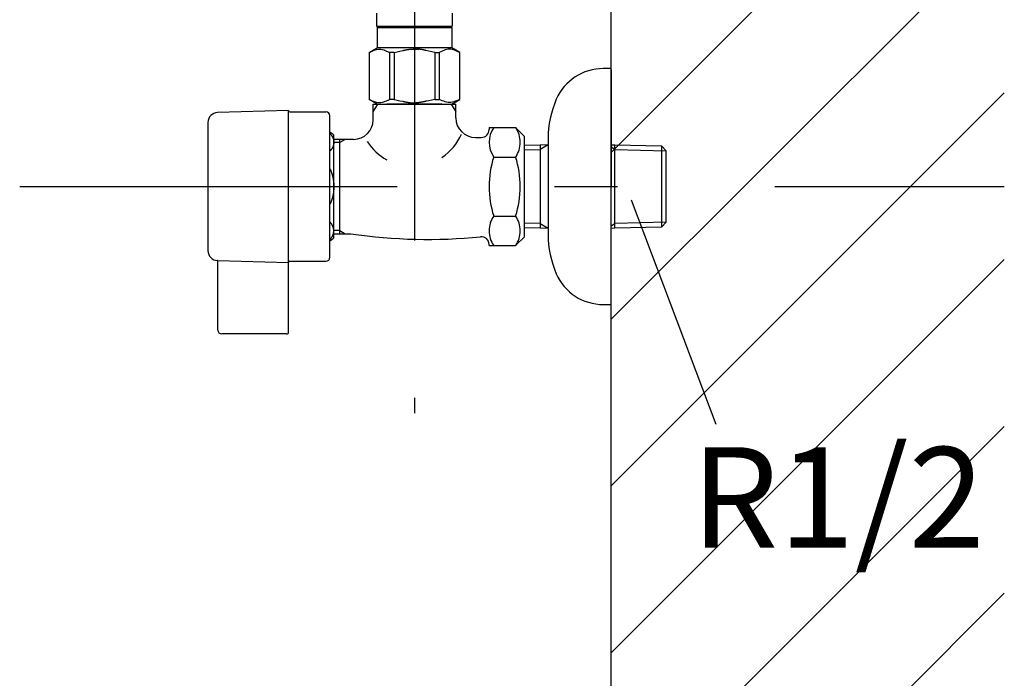
# Model space of a CAD drawing. Extents: x 100 to 4100, y 100 to 2870.
# Drawn here: x 2950 to 3200, y 1070 to 1237 of the extents above; entities that cross this region are included whole.
import ezdxf

# ---------------------------------------------------------------- set-up
doc = ezdxf.new("R2010")
doc.units = 0
doc.header["$LTSCALE"] = 8
doc.linetypes.add('CENTER2', pattern=[24, 12, -5, 2, -5])
for name, color, linetype in [('A-0', 7, 'CONTINUOUS'), ('B-1', 1, 'CENTER2'), ('C-1', 4, 'CONTINUOUS')]:
    doc.layers.add(name, color=color, linetype=linetype)
doc.styles.get("Standard").update_dxf_attribs({"font": 'txt.shx', "bigfont": 'extfont.shx'})

msp = doc.modelspace()

# ---------------------------------------------------------------- linework, layer by layer
at = {"layer": '1-0', "color": 7, "linetype": 'CONTINUOUS'}
for p, q in [((3100, 755), (3100, 1759)), ((3100, 1203.69), (3200, 1303.69)), ((3100, 1161.26), (3200, 1261.26)), ((3100, 1118.83), (3200, 1218.83)), ((3100, 1076.41), (3200, 1176.41)), ((3100, 1033.98), (3200, 1133.98)), ((3100, 991.55), (3200, 1091.55))]:
    msp.add_line(p, q, dxfattribs=at)
at = {"layer": 'A-0', "color": 5, "linetype": 'CONTINUOUS'}
for p, q in [((3040.38, 1239.1), (3040.38, 1235.8)), ((3059.62, 1239.1), (3059.62, 1235.8)), ((3040.38, 1235.8), (3059.62, 1235.8)), ((3040.84, 1235.8), (3040.51, 1235.47)), ((3040.51, 1235.47), (3040.51, 1230.3)), ((3040.51, 1235.47), (3059.49, 1235.47)), ((3059.16, 1235.8), (3059.49, 1235.47)), ((3059.49, 1235.47), (3059.49, 1230.3)), ((3038.47, 1229.13), (3040.51, 1230.3)), ((3038.88, 1229.31), (3039.26, 1229.48)), ((3038.88, 1229.31), (3039.26, 1229.48)), ((3039.26, 1229.48), (3039.63, 1229.62)), ((3039.26, 1229.48), (3039.63, 1229.62)), ((3039.63, 1229.62), (3040, 1229.74)), ((3039.63, 1229.62), (3040, 1229.74)), ((3040, 1229.74), (3040.37, 1229.83)), ((3040.37, 1229.83), (3040.74, 1229.91)), ((3059.49, 1230.3), (3040.51, 1230.3)), ((3040.74, 1229.91), (3040.75, 1229.91)), ((3040.75, 1229.91), (3040.76, 1229.91)), ((3040.76, 1229.91), (3040.77, 1229.91)), ((3040.77, 1229.91), (3040.78, 1229.91)), ((3040.78, 1229.91), (3040.79, 1229.92)), ((3040.79, 1229.92), (3040.8, 1229.92)), ((3040.8, 1229.92), (3040.81, 1229.92)), ((3040.81, 1229.92), (3040.83, 1229.92)), ((3040.83, 1229.92), (3040.84, 1229.93)), ((3040.84, 1229.93), (3040.86, 1229.93)), ((3040.86, 1229.93), (3040.88, 1229.93)), ((3040.88, 1229.93), (3040.9, 1229.94)), ((3040.9, 1229.94), (3040.92, 1229.94)), ((3040.92, 1229.94), (3040.94, 1229.94)), ((3040.94, 1229.94), (3040.96, 1229.94)), ((3040.96, 1229.94), (3040.98, 1229.95)), ((3040.98, 1229.95), (3041.01, 1229.95)), ((3041.01, 1229.95), (3041.03, 1229.95)), ((3041.03, 1229.95), (3041.06, 1229.95)), ((3041.06, 1229.95), (3041.09, 1229.95)), ((3041.09, 1229.95), (3041.12, 1229.95)), ((3041.12, 1229.95), (3041.14, 1229.95)), ((3041.14, 1229.95), (3041.17, 1229.95)), ((3041.17, 1229.95), (3041.2, 1229.95)), ((3041.2, 1229.95), (3041.22, 1229.94)), ((3041.22, 1229.94), (3041.24, 1229.94)), ((3041.24, 1229.94), (3041.27, 1229.94)), ((3041.27, 1229.94), (3041.29, 1229.94)), ((3041.29, 1229.94), (3041.31, 1229.93)), ((3041.31, 1229.93), (3041.32, 1229.93)), ((3041.32, 1229.93), (3041.34, 1229.93)), ((3041.34, 1229.93), (3041.35, 1229.92)), ((3041.35, 1229.92), (3041.37, 1229.92)), ((3041.37, 1229.92), (3041.38, 1229.92)), ((3041.38, 1229.92), (3041.39, 1229.92)), ((3041.39, 1229.92), (3041.41, 1229.92)), ((3041.41, 1229.92), (3041.42, 1229.91)), ((3041.42, 1229.91), (3041.42, 1229.91)), ((3041.42, 1229.91), (3041.43, 1229.91)), ((3041.43, 1229.91), (3041.44, 1229.91)), ((3041.44, 1229.91), (3041.46, 1229.91)), ((3041.46, 1229.91), (3041.82, 1229.83)), ((3041.82, 1229.83), (3042.19, 1229.74)), ((3042.19, 1229.74), (3042.56, 1229.62)), ((3042.56, 1229.62), (3042.93, 1229.48)), ((3042.93, 1229.48), (3043.31, 1229.31)), ((3045.57, 1229.31), (3046.33, 1229.48)), ((3046.33, 1229.48), (3047.07, 1229.62)), ((3047.07, 1229.62), (3047.11, 1229.63)), ((3047.11, 1229.63), (3047.12, 1229.63)), ((3047.12, 1229.63), (3047.14, 1229.64)), ((3047.14, 1229.64), (3047.17, 1229.64)), ((3047.17, 1229.64), (3047.2, 1229.65)), ((3047.2, 1229.65), (3047.23, 1229.66)), ((3047.23, 1229.66), (3047.27, 1229.66)), ((3047.27, 1229.66), (3047.31, 1229.67)), ((3047.31, 1229.67), (3047.36, 1229.69)), ((3047.36, 1229.69), (3047.42, 1229.7)), ((3047.42, 1229.7), (3047.48, 1229.71)), ((3047.48, 1229.71), (3047.54, 1229.73)), ((3047.54, 1229.73), (3047.61, 1229.74)), ((3047.61, 1229.74), (3047.68, 1229.76)), ((3047.68, 1229.76), (3047.76, 1229.77)), ((3047.76, 1229.77), (3047.83, 1229.79)), ((3047.83, 1229.79), (3047.91, 1229.8)), ((3047.91, 1229.8), (3047.98, 1229.82)), ((3047.98, 1229.82), (3048.06, 1229.83)), ((3048.06, 1229.83), (3048.13, 1229.84)), ((3048.13, 1229.84), (3048.21, 1229.85)), ((3048.21, 1229.85), (3048.28, 1229.86)), ((3048.28, 1229.86), (3048.35, 1229.87)), ((3048.35, 1229.87), (3048.42, 1229.88)), ((3048.42, 1229.88), (3048.48, 1229.89)), ((3048.48, 1229.89), (3048.54, 1229.9)), ((3048.54, 1229.9), (3048.6, 1229.91)), ((3048.6, 1229.91), (3048.65, 1229.92)), ((3048.65, 1229.92), (3048.7, 1229.93)), ((3048.7, 1229.93), (3048.74, 1229.93)), ((3048.74, 1229.93), (3048.78, 1229.94)), ((3048.78, 1229.94), (3048.81, 1229.94)), ((3048.81, 1229.94), (3048.9, 1229.95)), ((3048.9, 1229.95), (3049.63, 1229.98)), ((3049.63, 1229.98), (3050.37, 1229.98)), ((3050.37, 1229.98), (3049.63, 1229.98)), ((3050.37, 1229.98), (3051.1, 1229.95)), ((3051.1, 1229.95), (3050.37, 1229.98)), ((3051.19, 1229.94), (3051.1, 1229.95)), ((3051.22, 1229.94), (3051.19, 1229.94)), ((3051.26, 1229.93), (3051.22, 1229.94)), ((3051.3, 1229.93), (3051.26, 1229.93)), ((3051.35, 1229.92), (3051.3, 1229.93)), ((3051.4, 1229.91), (3051.35, 1229.92)), ((3051.46, 1229.9), (3051.4, 1229.91)), ((3051.52, 1229.89), (3051.46, 1229.9)), ((3051.58, 1229.88), (3051.52, 1229.89)), ((3051.65, 1229.87), (3051.58, 1229.88)), ((3051.72, 1229.86), (3051.65, 1229.87)), ((3051.79, 1229.85), (3051.72, 1229.86)), ((3051.87, 1229.84), (3051.79, 1229.85)), ((3051.94, 1229.83), (3051.87, 1229.84)), ((3052.02, 1229.82), (3051.94, 1229.83)), ((3052.09, 1229.8), (3052.02, 1229.82)), ((3052.17, 1229.79), (3052.09, 1229.8)), ((3052.24, 1229.77), (3052.17, 1229.79)), ((3052.32, 1229.76), (3052.24, 1229.77)), ((3052.39, 1229.74), (3052.32, 1229.76)), ((3052.46, 1229.73), (3052.39, 1229.74)), ((3052.52, 1229.71), (3052.46, 1229.73)), ((3052.58, 1229.7), (3052.52, 1229.71)), ((3052.64, 1229.69), (3052.58, 1229.7)), ((3052.69, 1229.67), (3052.64, 1229.69)), ((3052.73, 1229.66), (3052.69, 1229.67)), ((3052.77, 1229.66), (3052.73, 1229.66)), ((3052.8, 1229.65), (3052.77, 1229.66)), ((3052.83, 1229.64), (3052.8, 1229.65)), ((3052.86, 1229.64), (3052.83, 1229.64)), ((3052.88, 1229.63), (3052.86, 1229.64)), ((3052.89, 1229.63), (3052.88, 1229.63)), ((3052.93, 1229.62), (3052.89, 1229.63)), ((3053.67, 1229.48), (3052.93, 1229.62)), ((3054.43, 1229.31), (3053.67, 1229.48)), ((3057.07, 1229.48), (3056.69, 1229.31)), ((3057.44, 1229.62), (3057.07, 1229.48)), ((3057.81, 1229.74), (3057.44, 1229.62)), ((3058.18, 1229.83), (3057.81, 1229.74)), ((3058.54, 1229.91), (3058.18, 1229.83)), ((3058.56, 1229.91), (3058.54, 1229.91)), ((3058.57, 1229.91), (3058.56, 1229.91)), ((3058.58, 1229.91), (3058.57, 1229.91)), ((3058.59, 1229.92), (3058.58, 1229.91)), ((3058.58, 1229.91), (3058.58, 1229.91)), ((3058.61, 1229.92), (3058.59, 1229.92)), ((3058.62, 1229.92), (3058.61, 1229.92)), ((3058.63, 1229.92), (3058.62, 1229.92)), ((3058.65, 1229.92), (3058.63, 1229.92)), ((3058.66, 1229.93), (3058.65, 1229.92)), ((3058.68, 1229.93), (3058.66, 1229.93)), ((3058.69, 1229.93), (3058.68, 1229.93)), ((3058.71, 1229.94), (3058.69, 1229.93)), ((3058.73, 1229.94), (3058.71, 1229.94)), ((3058.76, 1229.94), (3058.73, 1229.94)), ((3058.78, 1229.94), (3058.76, 1229.94)), ((3058.8, 1229.95), (3058.78, 1229.94)), ((3058.83, 1229.95), (3058.8, 1229.95)), ((3058.86, 1229.95), (3058.83, 1229.95)), ((3058.88, 1229.95), (3058.86, 1229.95)), ((3058.91, 1229.95), (3058.88, 1229.95)), ((3058.94, 1229.95), (3058.91, 1229.95)), ((3058.97, 1229.95), (3058.94, 1229.95)), ((3058.99, 1229.95), (3058.97, 1229.95)), ((3059.02, 1229.95), (3058.99, 1229.95)), ((3059.04, 1229.94), (3059.02, 1229.95)), ((3059.06, 1229.94), (3059.04, 1229.94)), ((3059.08, 1229.94), (3059.06, 1229.94)), ((3059.1, 1229.94), (3059.08, 1229.94)), ((3059.12, 1229.93), (3059.1, 1229.94)), ((3059.14, 1229.93), (3059.12, 1229.93)), ((3059.16, 1229.93), (3059.14, 1229.93)), ((3059.17, 1229.92), (3059.16, 1229.93)), ((3059.19, 1229.92), (3059.17, 1229.92)), ((3059.2, 1229.92), (3059.19, 1229.92)), ((3059.21, 1229.92), (3059.2, 1229.92)), ((3059.22, 1229.91), (3059.21, 1229.92)), ((3059.23, 1229.91), (3059.22, 1229.91)), ((3059.24, 1229.91), (3059.23, 1229.91)), ((3059.25, 1229.91), (3059.24, 1229.91)), ((3059.26, 1229.91), (3059.25, 1229.91)), ((3059.63, 1229.83), (3059.26, 1229.91)), ((3061.53, 1229.13), (3059.49, 1230.3)), ((3060, 1229.74), (3059.63, 1229.83)), ((3060.37, 1229.62), (3060, 1229.74)), ((3060.37, 1229.62), (3060, 1229.74)), ((3060.74, 1229.48), (3060.37, 1229.62)), ((3060.74, 1229.48), (3060.37, 1229.62)), ((3061.12, 1229.31), (3060.74, 1229.48)), ((3061.12, 1229.31), (3060.74, 1229.48)), ((3038.47, 1229.13), (3038.49, 1229.14)), ((3038.49, 1229.14), (3038.47, 1229.13)), ((3038.47, 1229.13), (3038.47, 1217.17)), ((3038.5, 1229.13), (3038.47, 1229.13)), ((3038.5, 1229.13), (3038.47, 1229.13)), ((3038.5, 1229.13), (3038.88, 1229.31)), ((3038.5, 1229.13), (3038.88, 1229.31)), ((3038.5, 1229.13), (3038.5, 1217.17)), ((3043.31, 1229.31), (3043.69, 1229.13)), ((3043.69, 1229.13), (3043.69, 1217.17)), ((3044.81, 1229.13), (3043.69, 1229.13)), ((3044.81, 1229.13), (3045.57, 1229.31)), ((3044.81, 1229.13), (3044.81, 1217.17)), ((3055.19, 1229.13), (3054.43, 1229.31)), ((3055.19, 1229.13), (3055.19, 1217.17)), ((3055.19, 1229.13), (3056.31, 1229.13)), ((3056.69, 1229.31), (3056.31, 1229.13)), ((3056.31, 1229.13), (3056.31, 1217.17)), ((3061.5, 1229.13), (3061.12, 1229.31)), ((3061.5, 1229.13), (3061.12, 1229.31)), ((3061.5, 1229.13), (3061.5, 1217.17)), ((3100, 1225), (3098, 1225)), ((3100, 1224.7), (3100, 1225)), ((3100, 1224.7), (3100, 1195)), ((3040.51, 1216), (3038.47, 1217.17)), ((3038.49, 1217.16), (3038.47, 1217.17)), ((3038.5, 1217.17), (3038.47, 1217.17)), ((3040.51, 1216), (3038.49, 1217.16)), ((3038.5, 1217.17), (3038.88, 1216.99)), ((3038.88, 1216.99), (3039.26, 1216.82)), ((3042.93, 1216.82), (3043.31, 1216.99)), ((3043.31, 1216.99), (3043.69, 1217.17)), ((3044.81, 1217.17), (3043.69, 1217.17)), ((3044.81, 1217.17), (3045.57, 1216.99)), ((3045.57, 1216.99), (3046.33, 1216.82)), ((3054.43, 1216.99), (3053.67, 1216.82)), ((3055.19, 1217.17), (3054.43, 1216.99)), ((3055.19, 1217.17), (3056.31, 1217.17)), ((3056.69, 1216.99), (3056.31, 1217.17)), ((3057.07, 1216.82), (3056.69, 1216.99)), ((3059.46, 1216), (3061.48, 1217.16)), ((3059.49, 1216), (3061.53, 1217.17)), ((3059.49, 1216), (3061.51, 1217.16)), ((3061.12, 1216.99), (3060.74, 1216.82)), ((3061.5, 1217.17), (3061.12, 1216.99)), ((3061.5, 1217.17), (3061.53, 1217.17)), ((3061.51, 1217.16), (3061.53, 1217.17)), ((3018, 1214.35), (2999.93, 1213.82)), ((3018, 1175.65), (3018, 1214.35)), ((3039.26, 1216.82), (3039.63, 1216.68)), ((3039.5, 1213.99), (3040.66, 1216)), ((3039.5, 1212), (3039.5, 1216)), ((3039.5, 1216), (3060.5, 1216)), ((3039.63, 1216.68), (3040, 1216.56)), ((3040, 1216.56), (3040.37, 1216.47)), ((3040.37, 1216.47), (3040.74, 1216.39)), ((3040.51, 1216), (3059.49, 1216)), ((3040.74, 1216.39), (3040.75, 1216.39)), ((3040.75, 1216.39), (3040.76, 1216.39)), ((3040.76, 1216.39), (3040.77, 1216.39)), ((3040.77, 1216.39), (3040.78, 1216.39)), ((3040.78, 1216.39), (3040.79, 1216.38)), ((3040.79, 1216.38), (3040.8, 1216.38)), ((3040.8, 1216.38), (3040.81, 1216.38)), ((3040.81, 1216.38), (3040.83, 1216.38)), ((3040.83, 1216.38), (3040.84, 1216.37)), ((3040.84, 1216.37), (3040.86, 1216.37)), ((3040.86, 1216.37), (3040.88, 1216.37)), ((3040.88, 1216.37), (3040.9, 1216.36)), ((3040.9, 1216.36), (3040.92, 1216.36)), ((3040.92, 1216.36), (3040.94, 1216.36)), ((3040.94, 1216.36), (3040.96, 1216.36)), ((3040.96, 1216.36), (3040.98, 1216.35)), ((3040.98, 1216.35), (3041.01, 1216.35)), ((3041.01, 1216.35), (3041.03, 1216.35)), ((3041.03, 1216.35), (3041.06, 1216.35)), ((3041.06, 1216.35), (3041.09, 1216.35)), ((3041.09, 1216.35), (3041.12, 1216.35)), ((3041.12, 1216.35), (3041.14, 1216.35)), ((3041.14, 1216.35), (3041.17, 1216.35)), ((3041.17, 1216.35), (3041.2, 1216.35)), ((3041.2, 1216.35), (3041.22, 1216.36)), ((3041.22, 1216.36), (3041.24, 1216.36)), ((3041.24, 1216.36), (3041.27, 1216.36)), ((3041.27, 1216.36), (3041.29, 1216.36)), ((3041.29, 1216.36), (3041.31, 1216.37)), ((3041.31, 1216.37), (3041.32, 1216.37)), ((3041.32, 1216.37), (3041.34, 1216.37)), ((3041.34, 1216.37), (3041.35, 1216.38)), ((3041.35, 1216.38), (3041.37, 1216.38)), ((3041.37, 1216.38), (3041.38, 1216.38)), ((3041.38, 1216.38), (3041.39, 1216.38)), ((3041.39, 1216.38), (3041.41, 1216.38)), ((3041.41, 1216.38), (3041.42, 1216.39)), ((3041.42, 1216.39), (3041.42, 1216.39)), ((3041.42, 1216.39), (3041.43, 1216.39)), ((3041.43, 1216.39), (3041.44, 1216.39)), ((3041.44, 1216.39), (3041.46, 1216.39)), ((3041.46, 1216.39), (3041.82, 1216.47)), ((3041.82, 1216.47), (3042.19, 1216.56)), ((3042.19, 1216.56), (3042.56, 1216.68)), ((3042.56, 1216.68), (3042.93, 1216.82)), ((3057, 1216), (3043, 1216)), ((3046.33, 1216.82), (3047.07, 1216.68)), ((3047.07, 1216.68), (3047.11, 1216.67)), ((3047.11, 1216.67), (3047.12, 1216.67)), ((3047.12, 1216.67), (3047.14, 1216.66)), ((3047.14, 1216.66), (3047.17, 1216.66)), ((3047.17, 1216.66), (3047.2, 1216.65)), ((3047.2, 1216.65), (3047.23, 1216.64)), ((3047.23, 1216.64), (3047.27, 1216.64)), ((3047.27, 1216.64), (3047.31, 1216.63)), ((3047.31, 1216.63), (3047.36, 1216.61)), ((3047.36, 1216.61), (3047.42, 1216.6)), ((3047.42, 1216.6), (3047.48, 1216.59)), ((3047.48, 1216.59), (3047.54, 1216.57)), ((3047.54, 1216.57), (3047.61, 1216.56)), ((3047.61, 1216.56), (3047.68, 1216.54)), ((3047.68, 1216.54), (3047.76, 1216.53)), ((3047.76, 1216.53), (3047.83, 1216.51)), ((3047.83, 1216.51), (3047.91, 1216.5)), ((3047.91, 1216.5), (3047.98, 1216.48)), ((3047.98, 1216.48), (3048.06, 1216.47)), ((3048.06, 1216.47), (3048.13, 1216.46)), ((3048.13, 1216.46), (3048.21, 1216.45)), ((3048.21, 1216.45), (3048.28, 1216.44)), ((3048.28, 1216.44), (3048.35, 1216.43)), ((3048.35, 1216.43), (3048.42, 1216.42)), ((3048.42, 1216.42), (3048.48, 1216.41)), ((3048.48, 1216.41), (3048.54, 1216.4)), ((3048.54, 1216.4), (3048.6, 1216.39)), ((3048.6, 1216.39), (3048.65, 1216.38)), ((3048.65, 1216.38), (3048.7, 1216.37)), ((3048.7, 1216.37), (3048.74, 1216.37)), ((3048.74, 1216.37), (3048.78, 1216.36)), ((3048.78, 1216.36), (3048.81, 1216.36)), ((3048.81, 1216.36), (3048.9, 1216.35)), ((3048.9, 1216.35), (3049.63, 1216.32)), ((3049.63, 1216.32), (3050.37, 1216.32)), ((3050.37, 1216.32), (3051.1, 1216.35)), ((3051.1, 1216.35), (3050.37, 1216.32)), ((3051.19, 1216.36), (3051.1, 1216.35)), ((3051.22, 1216.36), (3051.19, 1216.36)), ((3051.26, 1216.37), (3051.22, 1216.36)), ((3051.3, 1216.37), (3051.26, 1216.37)), ((3051.35, 1216.38), (3051.3, 1216.37)), ((3051.4, 1216.39), (3051.35, 1216.38)), ((3051.46, 1216.4), (3051.4, 1216.39)), ((3051.52, 1216.41), (3051.46, 1216.4)), ((3051.58, 1216.42), (3051.52, 1216.41)), ((3051.65, 1216.43), (3051.58, 1216.42)), ((3051.72, 1216.44), (3051.65, 1216.43)), ((3051.79, 1216.45), (3051.72, 1216.44)), ((3051.87, 1216.46), (3051.79, 1216.45)), ((3051.94, 1216.47), (3051.87, 1216.46)), ((3052.02, 1216.48), (3051.94, 1216.47)), ((3052.09, 1216.5), (3052.02, 1216.48)), ((3052.17, 1216.51), (3052.09, 1216.5)), ((3052.24, 1216.53), (3052.17, 1216.51)), ((3052.32, 1216.54), (3052.24, 1216.53)), ((3052.39, 1216.56), (3052.32, 1216.54)), ((3052.46, 1216.57), (3052.39, 1216.56)), ((3052.52, 1216.59), (3052.46, 1216.57)), ((3052.58, 1216.6), (3052.52, 1216.59)), ((3052.64, 1216.61), (3052.58, 1216.6)), ((3052.69, 1216.63), (3052.64, 1216.61)), ((3052.73, 1216.64), (3052.69, 1216.63)), ((3052.77, 1216.64), (3052.73, 1216.64)), ((3052.8, 1216.65), (3052.77, 1216.64)), ((3052.83, 1216.66), (3052.8, 1216.65)), ((3052.86, 1216.66), (3052.83, 1216.66)), ((3052.88, 1216.67), (3052.86, 1216.66)), ((3052.89, 1216.67), (3052.88, 1216.67)), ((3052.93, 1216.68), (3052.89, 1216.67)), ((3053.67, 1216.82), (3052.93, 1216.68)), ((3057.44, 1216.68), (3057.07, 1216.82)), ((3057.81, 1216.56), (3057.44, 1216.68)), ((3058.18, 1216.47), (3057.81, 1216.56)), ((3058.54, 1216.39), (3058.18, 1216.47)), ((3058.56, 1216.39), (3058.54, 1216.39)), ((3058.57, 1216.39), (3058.56, 1216.39)), ((3058.58, 1216.39), (3058.57, 1216.39)), ((3058.59, 1216.38), (3058.58, 1216.39)), ((3058.58, 1216.39), (3058.58, 1216.39)), ((3058.61, 1216.38), (3058.59, 1216.38)), ((3058.62, 1216.38), (3058.61, 1216.38)), ((3058.63, 1216.38), (3058.62, 1216.38)), ((3058.65, 1216.38), (3058.63, 1216.38)), ((3058.66, 1216.37), (3058.65, 1216.38)), ((3058.68, 1216.37), (3058.66, 1216.37)), ((3058.69, 1216.37), (3058.68, 1216.37)), ((3058.71, 1216.36), (3058.69, 1216.37)), ((3058.73, 1216.36), (3058.71, 1216.36)), ((3058.76, 1216.36), (3058.73, 1216.36)), ((3058.78, 1216.36), (3058.76, 1216.36)), ((3058.8, 1216.35), (3058.78, 1216.36)), ((3058.83, 1216.35), (3058.8, 1216.35)), ((3058.86, 1216.35), (3058.83, 1216.35)), ((3058.88, 1216.35), (3058.86, 1216.35)), ((3058.91, 1216.35), (3058.88, 1216.35)), ((3058.94, 1216.35), (3058.91, 1216.35)), ((3058.97, 1216.35), (3058.94, 1216.35)), ((3058.99, 1216.35), (3058.97, 1216.35)), ((3059.02, 1216.35), (3058.99, 1216.35)), ((3059.04, 1216.36), (3059.02, 1216.35)), ((3059.06, 1216.36), (3059.04, 1216.36)), ((3059.08, 1216.36), (3059.06, 1216.36)), ((3059.1, 1216.36), (3059.08, 1216.36)), ((3059.12, 1216.37), (3059.1, 1216.36)), ((3059.14, 1216.37), (3059.12, 1216.37)), ((3059.16, 1216.37), (3059.14, 1216.37)), ((3059.17, 1216.38), (3059.16, 1216.37)), ((3059.19, 1216.38), (3059.17, 1216.38)), ((3059.2, 1216.38), (3059.19, 1216.38)), ((3059.21, 1216.38), (3059.2, 1216.38)), ((3059.22, 1216.39), (3059.21, 1216.38)), ((3059.23, 1216.39), (3059.22, 1216.39)), ((3059.24, 1216.39), (3059.23, 1216.39)), ((3059.25, 1216.39), (3059.24, 1216.39)), ((3059.26, 1216.39), (3059.25, 1216.39)), ((3059.63, 1216.47), (3059.26, 1216.39)), ((3059.34, 1216), (3060.5, 1213.99)), ((3060, 1216.56), (3059.63, 1216.47)), ((3060.37, 1216.68), (3060, 1216.56)), ((3060.74, 1216.82), (3060.37, 1216.68)), ((3060.5, 1212.5), (3060.5, 1216)), ((3018.35, 1214), (3027.5, 1214)), ((3028.5, 1209), (3028.5, 1213)), ((2997.5, 1211.32), (2997.5, 1199.75)), ((3069, 1210.01), (3069, 1209.5)), ((3069, 1210.01), (3075.74, 1210.01)), ((3075.74, 1210.01), (3078, 1207.75)), ((3028.5, 1177), (3028.5, 1209)), ((3028.5, 1208.5), (3028.52, 1208.48)), ((3028.52, 1208.48), (3028.52, 1208.47)), ((3028.52, 1208.47), (3028.53, 1208.46)), ((3028.53, 1208.46), (3028.54, 1208.46)), ((3028.54, 1208.46), (3028.55, 1208.44)), ((3028.55, 1208.44), (3028.57, 1208.43)), ((3028.57, 1208.43), (3028.58, 1208.42)), ((3028.58, 1208.42), (3028.6, 1208.4)), ((3028.6, 1208.4), (3028.61, 1208.38)), ((3028.61, 1208.38), (3028.63, 1208.36)), ((3028.63, 1208.36), (3028.65, 1208.34)), ((3028.65, 1208.34), (3028.67, 1208.32)), ((3028.67, 1208.32), (3028.7, 1208.3)), ((3028.7, 1208.3), (3028.72, 1208.27)), ((3028.72, 1208.27), (3028.74, 1208.25)), ((3028.74, 1208.25), (3028.77, 1208.22)), ((3028.77, 1208.22), (3028.8, 1208.19)), ((3028.8, 1208.19), (3028.82, 1208.15)), ((3028.82, 1208.15), (3028.85, 1208.12)), ((3028.85, 1208.12), (3028.87, 1208.09)), ((3028.87, 1208.09), (3028.9, 1208.05)), ((3028.9, 1208.05), (3028.93, 1208.02)), ((3028.93, 1208.02), (3028.95, 1207.98)), ((3028.95, 1207.98), (3028.98, 1207.94)), ((3028.98, 1207.94), (3029, 1207.91)), ((3029, 1207.91), (3029.02, 1207.87)), ((3029.02, 1207.87), (3029.05, 1207.83)), ((3029.05, 1207.83), (3029.07, 1207.8)), ((3029.07, 1207.8), (3029.09, 1207.76)), ((3029.09, 1207.76), (3029.11, 1207.73)), ((3029.11, 1207.73), (3029.13, 1207.69)), ((3029.13, 1207.69), (3029.15, 1207.66)), ((3029.15, 1207.66), (3029.16, 1207.62)), ((3029.16, 1207.62), (3029.18, 1207.59)), ((3029.18, 1207.59), (3029.2, 1207.56)), ((3029.2, 1207.56), (3029.21, 1207.52)), ((3029.21, 1207.52), (3029.23, 1207.49)), ((3029.23, 1207.49), (3029.24, 1207.46)), ((3029.24, 1207.46), (3029.26, 1207.42)), ((3029.26, 1207.42), (3029.27, 1207.39)), ((3029.27, 1207.39), (3029.29, 1207.36)), ((3029.29, 1207.36), (3029.3, 1207.32)), ((3029.3, 1207.32), (3029.31, 1207.29)), ((3029.31, 1207.29), (3029.32, 1207.26)), ((3029.32, 1207.26), (3029.34, 1207.23)), ((3029.34, 1207.23), (3029.35, 1207.19)), ((3029.35, 1207.19), (3029.36, 1207.16)), ((3029.36, 1207.16), (3029.37, 1207.12)), ((3029.37, 1207.12), (3029.38, 1207.09)), ((3029.38, 1207.09), (3029.39, 1207.06)), ((3029.39, 1207.06), (3029.4, 1207.02)), ((3029.4, 1207.02), (3029.41, 1206.99)), ((3029.41, 1206.99), (3029.42, 1206.95)), ((3029.42, 1206.95), (3029.42, 1206.92)), ((3029.42, 1206.92), (3029.43, 1206.89)), ((3029.43, 1206.89), (3029.44, 1206.85)), ((3029.44, 1206.85), (3029.45, 1206.82)), ((3029.45, 1206.82), (3029.45, 1206.78)), ((3029.5, 1181.93), (3029.5, 1208.07)), ((3031, 1207), (3029.5, 1207)), ((3032.41, 1207), (3031, 1206.19)), ((3031, 1206.19), (3031, 1207)), ((3032.41, 1207), (3031, 1207)), ((3034.5, 1207), (3032.41, 1207)), ((3065.5, 1207.5), (3067, 1207.5)), ((3078, 1195), (3078, 1207.74)), ((3084, 1207.2), (3084, 1205.6)), ((3028.8, 1204.33), (3028.77, 1204.3)), ((3028.82, 1204.36), (3028.8, 1204.33)), ((3028.85, 1204.4), (3028.82, 1204.36)), ((3028.87, 1204.43), (3028.85, 1204.4)), ((3028.9, 1204.47), (3028.87, 1204.43)), ((3028.93, 1204.5), (3028.9, 1204.47)), ((3028.95, 1204.54), (3028.93, 1204.5)), ((3028.98, 1204.57), (3028.95, 1204.54)), ((3029, 1204.61), (3028.98, 1204.57)), ((3029.02, 1204.65), (3029, 1204.61)), ((3029.05, 1204.68), (3029.02, 1204.65)), ((3029.07, 1204.72), (3029.05, 1204.68)), ((3029.09, 1204.76), (3029.07, 1204.72)), ((3029.11, 1204.79), (3029.09, 1204.76)), ((3029.13, 1204.83), (3029.11, 1204.79)), ((3029.15, 1204.86), (3029.13, 1204.83)), ((3029.16, 1204.89), (3029.15, 1204.86)), ((3029.18, 1204.93), (3029.16, 1204.89)), ((3029.2, 1204.96), (3029.18, 1204.93)), ((3029.21, 1204.99), (3029.2, 1204.96)), ((3029.23, 1205.03), (3029.21, 1204.99)), ((3029.24, 1205.06), (3029.23, 1205.03)), ((3029.26, 1205.09), (3029.24, 1205.06)), ((3029.27, 1205.13), (3029.26, 1205.09)), ((3029.29, 1205.16), (3029.27, 1205.13)), ((3029.3, 1205.19), (3029.29, 1205.16)), ((3029.31, 1205.22), (3029.3, 1205.19)), ((3029.32, 1205.26), (3029.31, 1205.22)), ((3029.34, 1205.29), (3029.32, 1205.26)), ((3029.35, 1205.33), (3029.34, 1205.29)), ((3029.36, 1205.36), (3029.35, 1205.33)), ((3029.37, 1205.39), (3029.36, 1205.36)), ((3029.38, 1205.43), (3029.37, 1205.39)), ((3029.39, 1205.46), (3029.38, 1205.43)), ((3029.4, 1205.49), (3029.39, 1205.46)), ((3029.41, 1205.53), (3029.4, 1205.49)), ((3029.42, 1205.56), (3029.41, 1205.53)), ((3029.43, 1205.63), (3029.42, 1205.6)), ((3029.42, 1205.6), (3029.42, 1205.56)), ((3029.44, 1205.67), (3029.43, 1205.63)), ((3029.45, 1205.7), (3029.44, 1205.67)), ((3029.45, 1206.78), (3029.46, 1206.75)), ((3029.46, 1205.77), (3029.45, 1205.73)), ((3029.45, 1205.73), (3029.45, 1205.7)), ((3029.46, 1206.75), (3029.46, 1206.71)), ((3029.46, 1206.71), (3029.47, 1206.68)), ((3029.47, 1205.84), (3029.46, 1205.8)), ((3029.46, 1205.8), (3029.46, 1205.77)), ((3029.47, 1206.68), (3029.47, 1206.64)), ((3029.47, 1206.64), (3029.48, 1206.61)), ((3029.48, 1205.91), (3029.47, 1205.87)), ((3029.47, 1205.87), (3029.47, 1205.84)), ((3029.48, 1206.61), (3029.48, 1206.57)), ((3029.48, 1206.57), (3029.49, 1206.54)), ((3029.49, 1205.98), (3029.48, 1205.94)), ((3029.48, 1205.94), (3029.48, 1205.91)), ((3029.49, 1206.54), (3029.49, 1206.5)), ((3029.49, 1206.5), (3029.49, 1206.47)), ((3029.49, 1206.47), (3029.49, 1206.43)), ((3029.49, 1206.43), (3029.5, 1206.4)), ((3029.5, 1206.12), (3029.49, 1206.08)), ((3029.49, 1206.08), (3029.49, 1206.05)), ((3029.49, 1206.05), (3029.49, 1206.01)), ((3029.49, 1206.01), (3029.49, 1205.98)), ((3029.5, 1206.4), (3029.5, 1206.36)), ((3029.5, 1206.36), (3029.5, 1206.33)), ((3029.5, 1206.33), (3029.5, 1206.29)), ((3029.5, 1206.29), (3029.5, 1206.26)), ((3029.5, 1206.26), (3029.5, 1206.22)), ((3029.5, 1206.22), (3029.5, 1206.19)), ((3031, 1206.19), (3029.5, 1206.19)), ((3029.5, 1206.19), (3029.5, 1206.15)), ((3029.5, 1206.15), (3029.5, 1206.12)), ((3031, 1183.81), (3031, 1206.19)), ((3078, 1205.51), (3082, 1205.6)), ((3078, 1204.34), (3082, 1204.44)), ((3082, 1205.6), (3084, 1205.66)), ((3084, 1205.6), (3082, 1204.44)), ((3082, 1205.6), (3082, 1185.56)), ((3084, 1205.6), (3084, 1195)), ((3100, 1205.63), (3101, 1205.6)), ((3101, 1204.44), (3100, 1205.02)), ((3101, 1185.56), (3101, 1205.6)), ((3101, 1205.6), (3112.84, 1205.33)), ((3101, 1204.44), (3114, 1204.1)), ((3112.84, 1205.33), (3114, 1204.1)), ((3112.84, 1205.33), (3112.84, 1185.83)), ((3028.52, 1204.04), (3028.5, 1204.02)), ((3028.53, 1204.05), (3028.52, 1204.04)), ((3028.54, 1204.06), (3028.53, 1204.05)), ((3028.55, 1204.07), (3028.54, 1204.06)), ((3028.57, 1204.09), (3028.55, 1204.07)), ((3028.58, 1204.1), (3028.57, 1204.09)), ((3028.6, 1204.12), (3028.58, 1204.1)), ((3028.61, 1204.13), (3028.6, 1204.12)), ((3028.63, 1204.15), (3028.61, 1204.13)), ((3028.65, 1204.17), (3028.63, 1204.15)), ((3028.67, 1204.2), (3028.65, 1204.17)), ((3028.7, 1204.22), (3028.67, 1204.2)), ((3028.72, 1204.24), (3028.7, 1204.22)), ((3028.74, 1204.27), (3028.72, 1204.24)), ((3028.77, 1204.3), (3028.74, 1204.27)), ((3070.16, 1202.51), (3075.74, 1202.51)), ((3114, 1204.1), (3114, 1204.1)), ((3114, 1185.9), (3114, 1204.1)), ((2997.5, 1199.75), (2997.5, 1178.68)), ((3028.5, 1199.48), (3028.52, 1199.44)), ((3028.52, 1199.44), (3028.52, 1199.43)), ((3028.52, 1199.43), (3028.53, 1199.41)), ((3028.53, 1199.41), (3028.54, 1199.39)), ((3028.54, 1199.39), (3028.55, 1199.37)), ((3028.55, 1199.37), (3028.57, 1199.34)), ((3028.57, 1199.34), (3028.58, 1199.31)), ((3028.58, 1199.31), (3028.6, 1199.27)), ((3028.6, 1199.27), (3028.62, 1199.24)), ((3028.62, 1199.24), (3028.64, 1199.2)), ((3028.64, 1199.2), (3028.66, 1199.15)), ((3028.66, 1199.15), (3028.68, 1199.11)), ((3028.68, 1199.11), (3028.71, 1199.06)), ((3028.71, 1199.06), (3028.73, 1199.01)), ((3028.73, 1199.01), (3028.75, 1198.95)), ((3028.75, 1198.95), (3028.78, 1198.89)), ((3028.78, 1198.89), (3028.81, 1198.83)), ((3028.81, 1198.83), (3028.83, 1198.77)), ((3028.83, 1198.77), (3028.86, 1198.7)), ((3028.86, 1198.7), (3028.88, 1198.63)), ((3028.88, 1198.63), (3028.91, 1198.56)), ((3028.91, 1198.56), (3028.93, 1198.49)), ((3028.93, 1198.49), (3028.96, 1198.42)), ((3028.96, 1198.42), (3028.98, 1198.34)), ((3028.98, 1198.34), (3029.01, 1198.27)), ((3029.01, 1198.27), (3029.03, 1198.2)), ((3029.03, 1198.2), (3029.05, 1198.13)), ((3029.05, 1198.13), (3029.07, 1198.06)), ((3029.07, 1198.06), (3029.09, 1197.99)), ((3029.09, 1197.99), (3029.11, 1197.92)), ((3029.11, 1197.92), (3029.13, 1197.85)), ((3029.13, 1197.85), (3029.15, 1197.78)), ((3029.15, 1197.78), (3029.17, 1197.71)), ((3029.17, 1197.71), (3029.19, 1197.65)), ((3029.19, 1197.65), (3029.2, 1197.58)), ((3029.2, 1197.58), (3029.22, 1197.52)), ((3029.22, 1197.52), (3029.23, 1197.45)), ((3029.23, 1197.45), (3029.25, 1197.38)), ((3029.25, 1197.38), (3029.26, 1197.32)), ((3029.26, 1197.32), (3029.28, 1197.25)), ((3029.28, 1197.25), (3029.29, 1197.19)), ((3029.29, 1197.19), (3029.3, 1197.12)), ((3029.3, 1197.12), (3029.31, 1197.06)), ((3029.31, 1197.06), (3029.33, 1196.99)), ((3029.33, 1196.99), (3029.34, 1196.92)), ((3029.34, 1196.92), (3029.35, 1196.86)), ((3029.35, 1196.86), (3029.36, 1196.79)), ((3029.36, 1196.79), (3029.37, 1196.72)), ((3029.37, 1196.72), (3029.38, 1196.66)), ((3029.38, 1196.66), (3029.39, 1196.59)), ((3029.39, 1196.59), (3029.4, 1196.52)), ((3029.4, 1196.52), (3029.41, 1196.45)), ((3029.41, 1196.45), (3029.42, 1196.38)), ((3029.42, 1196.38), (3029.42, 1196.32)), ((3029.42, 1196.32), (3029.43, 1196.25)), ((3029.43, 1196.25), (3029.44, 1196.18)), ((3029.44, 1196.18), (3029.45, 1196.11)), ((3029.45, 1196.11), (3029.45, 1196.04)), ((3029.45, 1196.04), (3029.46, 1195.97)), ((3029.46, 1195.97), (3029.46, 1195.9)), ((3029.46, 1195.9), (3029.47, 1195.83)), ((3029.47, 1195.83), (3029.47, 1195.77)), ((3029.47, 1195.77), (3029.48, 1195.7)), ((3029.48, 1194.3), (3029.47, 1194.23)), ((3029.48, 1195.7), (3029.48, 1195.63)), ((3029.48, 1195.63), (3029.49, 1195.56)), ((3029.49, 1194.44), (3029.48, 1194.37)), ((3029.48, 1194.37), (3029.48, 1194.3)), ((3029.49, 1195.56), (3029.49, 1195.49)), ((3029.49, 1195.49), (3029.49, 1195.42)), ((3029.49, 1195.42), (3029.49, 1195.35)), ((3029.49, 1195.35), (3029.5, 1195.28)), ((3029.5, 1194.72), (3029.49, 1194.65)), ((3029.49, 1194.65), (3029.49, 1194.58)), ((3029.49, 1194.58), (3029.49, 1194.51)), ((3029.49, 1194.51), (3029.49, 1194.44)), ((3029.5, 1195.28), (3029.5, 1195.21)), ((3029.5, 1195.21), (3029.5, 1195.14)), ((3029.5, 1195.14), (3029.5, 1195.07)), ((3029.5, 1195.07), (3029.5, 1195)), ((3029.5, 1195), (3029.5, 1194.93)), ((3029.5, 1194.93), (3029.5, 1194.86)), ((3029.5, 1194.86), (3029.5, 1194.79)), ((3029.5, 1194.79), (3029.5, 1194.72)), ((3078, 1182.26), (3078, 1195)), ((3084, 1195), (3084, 1184.4)), ((3100, 1165), (3100, 1195)), ((3029.03, 1191.8), (3029.01, 1191.73)), ((3029.05, 1191.87), (3029.03, 1191.8)), ((3029.07, 1191.94), (3029.05, 1191.87)), ((3029.09, 1192.01), (3029.07, 1191.94)), ((3029.11, 1192.08), (3029.09, 1192.01)), ((3029.13, 1192.15), (3029.11, 1192.08)), ((3029.15, 1192.22), (3029.13, 1192.15)), ((3029.17, 1192.29), (3029.15, 1192.22)), ((3029.19, 1192.35), (3029.17, 1192.29)), ((3029.2, 1192.42), (3029.19, 1192.35)), ((3029.22, 1192.48), (3029.2, 1192.42)), ((3029.23, 1192.55), (3029.22, 1192.48)), ((3029.25, 1192.62), (3029.23, 1192.55)), ((3029.26, 1192.68), (3029.25, 1192.62)), ((3029.28, 1192.75), (3029.26, 1192.68)), ((3029.29, 1192.81), (3029.28, 1192.75)), ((3029.3, 1192.88), (3029.29, 1192.81)), ((3029.31, 1192.94), (3029.3, 1192.88)), ((3029.33, 1193.01), (3029.31, 1192.94)), ((3029.34, 1193.08), (3029.33, 1193.01)), ((3029.35, 1193.14), (3029.34, 1193.08)), ((3029.36, 1193.21), (3029.35, 1193.14)), ((3029.37, 1193.28), (3029.36, 1193.21)), ((3029.38, 1193.34), (3029.37, 1193.28)), ((3029.39, 1193.41), (3029.38, 1193.34)), ((3029.4, 1193.48), (3029.39, 1193.41)), ((3029.41, 1193.55), (3029.4, 1193.48)), ((3029.42, 1193.62), (3029.41, 1193.55)), ((3029.43, 1193.75), (3029.42, 1193.68)), ((3029.42, 1193.68), (3029.42, 1193.62)), ((3029.44, 1193.82), (3029.43, 1193.75)), ((3029.45, 1193.89), (3029.44, 1193.82)), ((3029.46, 1194.03), (3029.45, 1193.96)), ((3029.45, 1193.96), (3029.45, 1193.89)), ((3029.47, 1194.17), (3029.46, 1194.1)), ((3029.46, 1194.1), (3029.46, 1194.03)), ((3029.47, 1194.23), (3029.47, 1194.17)), ((3028.52, 1190.57), (3028.5, 1190.52)), ((3028.53, 1190.59), (3028.52, 1190.57)), ((3028.54, 1190.61), (3028.53, 1190.59)), ((3028.55, 1190.63), (3028.54, 1190.61)), ((3028.57, 1190.66), (3028.55, 1190.63)), ((3028.58, 1190.69), (3028.57, 1190.66)), ((3028.6, 1190.73), (3028.58, 1190.69)), ((3028.62, 1190.76), (3028.6, 1190.73)), ((3028.64, 1190.8), (3028.62, 1190.76)), ((3028.66, 1190.85), (3028.64, 1190.8)), ((3028.68, 1190.89), (3028.66, 1190.85)), ((3028.71, 1190.94), (3028.68, 1190.89)), ((3028.73, 1190.99), (3028.71, 1190.94)), ((3028.75, 1191.05), (3028.73, 1190.99)), ((3028.78, 1191.11), (3028.75, 1191.05)), ((3028.81, 1191.17), (3028.78, 1191.11)), ((3028.83, 1191.23), (3028.81, 1191.17)), ((3028.86, 1191.3), (3028.83, 1191.23)), ((3028.88, 1191.37), (3028.86, 1191.3)), ((3028.91, 1191.44), (3028.88, 1191.37)), ((3028.93, 1191.51), (3028.91, 1191.44)), ((3028.96, 1191.58), (3028.93, 1191.51)), ((3028.98, 1191.66), (3028.96, 1191.58)), ((3029.01, 1191.73), (3028.98, 1191.66)), ((3070.16, 1187.49), (3075.74, 1187.49)), ((3028.52, 1185.96), (3028.5, 1185.98)), ((3028.53, 1185.95), (3028.52, 1185.96)), ((3028.54, 1185.94), (3028.53, 1185.95)), ((3028.55, 1185.93), (3028.54, 1185.94)), ((3028.57, 1185.91), (3028.55, 1185.93)), ((3028.58, 1185.9), (3028.57, 1185.91)), ((3028.6, 1185.88), (3028.58, 1185.9)), ((3028.61, 1185.87), (3028.6, 1185.88)), ((3028.63, 1185.85), (3028.61, 1185.87)), ((3028.65, 1185.83), (3028.63, 1185.85)), ((3028.67, 1185.8), (3028.65, 1185.83)), ((3028.7, 1185.78), (3028.67, 1185.8)), ((3028.72, 1185.76), (3028.7, 1185.78)), ((3028.74, 1185.73), (3028.72, 1185.76)), ((3028.77, 1185.7), (3028.74, 1185.73)), ((3028.8, 1185.67), (3028.77, 1185.7)), ((3028.82, 1185.64), (3028.8, 1185.67)), ((3028.85, 1185.6), (3028.82, 1185.64)), ((3028.87, 1185.57), (3028.85, 1185.6)), ((3028.9, 1185.53), (3028.87, 1185.57)), ((3028.93, 1185.5), (3028.9, 1185.53)), ((3028.95, 1185.46), (3028.93, 1185.5)), ((3028.98, 1185.43), (3028.95, 1185.46)), ((3029, 1185.39), (3028.98, 1185.43)), ((3029.02, 1185.35), (3029, 1185.39)), ((3029.05, 1185.32), (3029.02, 1185.35)), ((3029.07, 1185.28), (3029.05, 1185.32)), ((3029.09, 1185.24), (3029.07, 1185.28)), ((3029.11, 1185.21), (3029.09, 1185.24)), ((3029.13, 1185.17), (3029.11, 1185.21)), ((3029.15, 1185.14), (3029.13, 1185.17)), ((3029.16, 1185.11), (3029.15, 1185.14)), ((3029.18, 1185.07), (3029.16, 1185.11)), ((3029.2, 1185.04), (3029.18, 1185.07)), ((3029.21, 1185.01), (3029.2, 1185.04)), ((3029.23, 1184.97), (3029.21, 1185.01)), ((3029.24, 1184.94), (3029.23, 1184.97)), ((3029.26, 1184.91), (3029.24, 1184.94)), ((3029.27, 1184.87), (3029.26, 1184.91)), ((3029.29, 1184.84), (3029.27, 1184.87)), ((3029.3, 1184.81), (3029.29, 1184.84)), ((3029.31, 1184.78), (3029.3, 1184.81)), ((3029.32, 1184.74), (3029.31, 1184.78)), ((3029.34, 1184.71), (3029.32, 1184.74)), ((3029.35, 1184.67), (3029.34, 1184.71)), ((3029.36, 1184.64), (3029.35, 1184.67)), ((3029.37, 1184.61), (3029.36, 1184.64)), ((3029.38, 1184.57), (3029.37, 1184.61)), ((3029.39, 1184.54), (3029.38, 1184.57)), ((3029.4, 1184.51), (3029.39, 1184.54)), ((3029.41, 1184.47), (3029.4, 1184.51)), ((3029.42, 1184.44), (3029.41, 1184.47)), ((3029.42, 1184.4), (3029.42, 1184.44)), ((3029.43, 1184.37), (3029.42, 1184.4)), ((3029.44, 1184.33), (3029.43, 1184.37)), ((3029.45, 1184.3), (3029.44, 1184.33)), ((3029.45, 1184.27), (3029.45, 1184.3)), ((3082, 1185.56), (3078, 1185.66)), ((3082, 1184.4), (3078, 1184.49)), ((3082, 1185.56), (3084, 1184.4)), ((3082, 1185.56), (3082, 1184.4)), ((3084, 1184.34), (3082, 1184.4)), ((3084, 1184.4), (3084, 1182.8)), ((3100, 1184.98), (3101, 1185.56)), ((3101, 1184.4), (3100, 1184.37)), ((3114, 1185.9), (3101, 1185.56)), ((3101, 1184.4), (3101, 1185.56)), ((3112.84, 1184.67), (3101, 1184.4)), ((3114, 1185.9), (3112.84, 1184.67)), ((3112.84, 1185.83), (3112.84, 1184.67)), ((3114, 1185.9), (3114, 1185.9)), ((3028.74, 1181.75), (3028.77, 1181.78)), ((3028.77, 1181.78), (3028.8, 1181.81)), ((3028.8, 1181.81), (3028.82, 1181.85)), ((3028.82, 1181.85), (3028.85, 1181.88)), ((3028.85, 1181.88), (3028.87, 1181.91)), ((3028.87, 1181.91), (3028.9, 1181.95)), ((3028.9, 1181.95), (3028.93, 1181.98)), ((3028.93, 1181.98), (3028.95, 1182.02)), ((3028.95, 1182.02), (3028.98, 1182.06)), ((3028.98, 1182.06), (3029, 1182.09)), ((3029, 1182.09), (3029.02, 1182.13)), ((3029.02, 1182.13), (3029.05, 1182.17)), ((3029.05, 1182.17), (3029.07, 1182.2)), ((3029.07, 1182.2), (3029.09, 1182.24)), ((3029.09, 1182.24), (3029.11, 1182.27)), ((3029.11, 1182.27), (3029.13, 1182.31)), ((3029.13, 1182.31), (3029.15, 1182.34)), ((3029.15, 1182.34), (3029.16, 1182.38)), ((3029.16, 1182.38), (3029.18, 1182.41)), ((3029.18, 1182.41), (3029.2, 1182.44)), ((3029.2, 1182.44), (3029.21, 1182.48)), ((3029.21, 1182.48), (3029.23, 1182.51)), ((3029.23, 1182.51), (3029.24, 1182.54)), ((3029.24, 1182.54), (3029.26, 1182.58)), ((3029.26, 1182.58), (3029.27, 1182.61)), ((3029.27, 1182.61), (3029.29, 1182.64)), ((3029.29, 1182.64), (3029.3, 1182.68)), ((3029.3, 1182.68), (3029.31, 1182.71)), ((3029.31, 1182.71), (3029.32, 1182.74)), ((3029.32, 1182.74), (3029.34, 1182.77)), ((3029.34, 1182.77), (3029.35, 1182.81)), ((3029.35, 1182.81), (3029.36, 1182.84)), ((3029.36, 1182.84), (3029.37, 1182.88)), ((3029.37, 1182.88), (3029.38, 1182.91)), ((3029.38, 1182.91), (3029.39, 1182.94)), ((3029.39, 1182.94), (3029.4, 1182.98)), ((3029.4, 1182.98), (3029.41, 1183.01)), ((3029.41, 1183.01), (3029.42, 1183.05)), ((3029.42, 1183.08), (3029.43, 1183.11)), ((3029.42, 1183.05), (3029.42, 1183.08)), ((3029.43, 1183.11), (3029.44, 1183.15)), ((3029.44, 1183.15), (3029.45, 1183.18)), ((3029.46, 1184.23), (3029.45, 1184.27)), ((3029.45, 1183.22), (3029.46, 1183.25)), ((3029.45, 1183.18), (3029.45, 1183.22)), ((3029.46, 1184.2), (3029.46, 1184.23)), ((3029.47, 1184.16), (3029.46, 1184.2)), ((3029.46, 1183.29), (3029.47, 1183.32)), ((3029.46, 1183.25), (3029.46, 1183.29)), ((3029.47, 1184.13), (3029.47, 1184.16)), ((3029.48, 1184.09), (3029.47, 1184.13)), ((3029.47, 1183.36), (3029.48, 1183.39)), ((3029.47, 1183.32), (3029.47, 1183.36)), ((3029.48, 1184.06), (3029.48, 1184.09)), ((3029.49, 1184.02), (3029.48, 1184.06)), ((3029.48, 1183.43), (3029.49, 1183.46)), ((3029.48, 1183.39), (3029.48, 1183.43)), ((3029.49, 1183.99), (3029.49, 1184.02)), ((3029.49, 1183.95), (3029.49, 1183.99)), ((3029.49, 1183.92), (3029.49, 1183.95)), ((3029.5, 1183.88), (3029.49, 1183.92)), ((3029.49, 1183.57), (3029.5, 1183.6)), ((3029.49, 1183.53), (3029.49, 1183.57)), ((3029.49, 1183.5), (3029.49, 1183.53)), ((3029.49, 1183.46), (3029.49, 1183.5)), ((3029.5, 1183.85), (3029.5, 1183.88)), ((3029.5, 1183.81), (3029.5, 1183.85)), ((3031, 1183.81), (3029.5, 1183.81)), ((3029.5, 1183.78), (3029.5, 1183.81)), ((3029.5, 1183.74), (3029.5, 1183.78)), ((3029.5, 1183.71), (3029.5, 1183.74)), ((3029.5, 1183.67), (3029.5, 1183.71)), ((3029.5, 1183.64), (3029.5, 1183.67)), ((3029.5, 1183.6), (3029.5, 1183.64)), ((3029.5, 1183), (3031, 1183)), ((3031, 1183.81), (3032.41, 1183)), ((3031, 1183), (3031, 1183.81)), ((3031, 1183), (3032.41, 1183)), ((3032.41, 1183), (3033.85, 1183)), ((3078, 1182.25), (3075.74, 1179.99)), ((3028.5, 1181.5), (3028.52, 1181.52)), ((3028.52, 1181.53), (3028.53, 1181.54)), ((3028.52, 1181.52), (3028.52, 1181.53)), ((3028.53, 1181.54), (3028.54, 1181.54)), ((3028.54, 1181.54), (3028.55, 1181.56)), ((3028.55, 1181.56), (3028.57, 1181.57)), ((3028.57, 1181.57), (3028.58, 1181.58)), ((3028.58, 1181.58), (3028.6, 1181.6)), ((3028.6, 1181.6), (3028.61, 1181.62)), ((3028.61, 1181.62), (3028.63, 1181.64)), ((3028.63, 1181.64), (3028.65, 1181.66)), ((3028.65, 1181.66), (3028.67, 1181.68)), ((3028.67, 1181.68), (3028.7, 1181.7)), ((3028.7, 1181.7), (3028.72, 1181.73)), ((3028.72, 1181.73), (3028.74, 1181.75)), ((3069, 1179.99), (3069, 1180.26)), ((3069, 1179.99), (3075.74, 1179.99)), ((2999.93, 1176.18), (3018, 1175.65)), ((3000, 1176.18), (2999.93, 1176.18)), ((3000, 1158.5), (3000, 1176.18)), ((3018, 1158), (3018, 1175.65)), ((3018.35, 1176), (3027.5, 1176)), ((3098, 1165), (3100, 1165)), ((3017.5, 1157.5), (3001, 1157.5))]:
    msp.add_line(p, q, dxfattribs=at)
for centre, radius, start, end in [((3098, 1212), 13, 90, 156.444), ((3109, 1207.2), 25, 156.444, 180), ((3018.35, 1214.35), 0.35, 180, 270), ((3000, 1211.32), 2.5, 91.676, 180), ((3027.5, 1213), 1, 0, 90), ((3034.5, 1212), 5, 270, 0), ((3065.5, 1212.5), 5, 180, 270), ((3067, 1209.5), 2, 270, 0), ((3075.65, 1206.26), 6.65, 145.616, 214.384), ((3070.26, 1206.26), 6.65, 0, 34.384), ((3026, 1204.5), 5, 45.573, 60), ((3049.49, 1213.82), 13.64, 303.373, 336.424), ((3049.49, 1213.82), 13.64, 212.605, 241.578), ((3070.26, 1206.26), 6.65, 325.616, 0), ((3093.84, 1195), 24.84, 162.412, 197.588), ((3052.06, 1195), 24.84, 342.412, 17.588), ((3075.65, 1183.74), 6.65, 145.616, 180), ((3070.26, 1183.74), 6.65, 0, 34.384), ((3026, 1185.5), 5, 300, 314.427), ((3053.27, 1312.59), 131.04, 261.476, 275.924), ((3067, 1180.26), 2, 0, 95.924), ((3075.65, 1183.74), 6.65, 180, 214.384), ((3070.26, 1183.74), 6.65, 325.616, 0), ((3109, 1182.8), 25, 180, 203.556), ((3000, 1178.68), 2.5, 180, 268.324), ((3027.5, 1177), 1, 270, 0), ((3018.35, 1175.65), 0.35, 90, 180), ((3098, 1178), 13, 203.556, 270), ((3001, 1158.5), 1, 180, 270), ((3017.5, 1158), 0.5, 270, 0)]:
    msp.add_arc(centre, radius, start, end, dxfattribs=at)
at = {"layer": 'B-1', "color": 16, "linetype": 'CENTER2'}
for p, q in [((3050, 1277.27), (3050, 1137.37)), ((2949.62, 1195), (3200, 1195))]:
    msp.add_line(p, q, dxfattribs=at)
at = {"layer": 'C-1', "color": 4, "linetype": 'CONTINUOUS'}
msp.add_line((3105.09, 1191.65), (3126.65, 1134.57), dxfattribs=at)

# ---------------------------------------------------------------- texts
at = {"layer": 'C-1', "color": 4}
msp.add_text('R1/2', height=25.6, dxfattribs=at).set_placement((3120.4, 1103.1))

doc.saveas('drawing.dxf')
